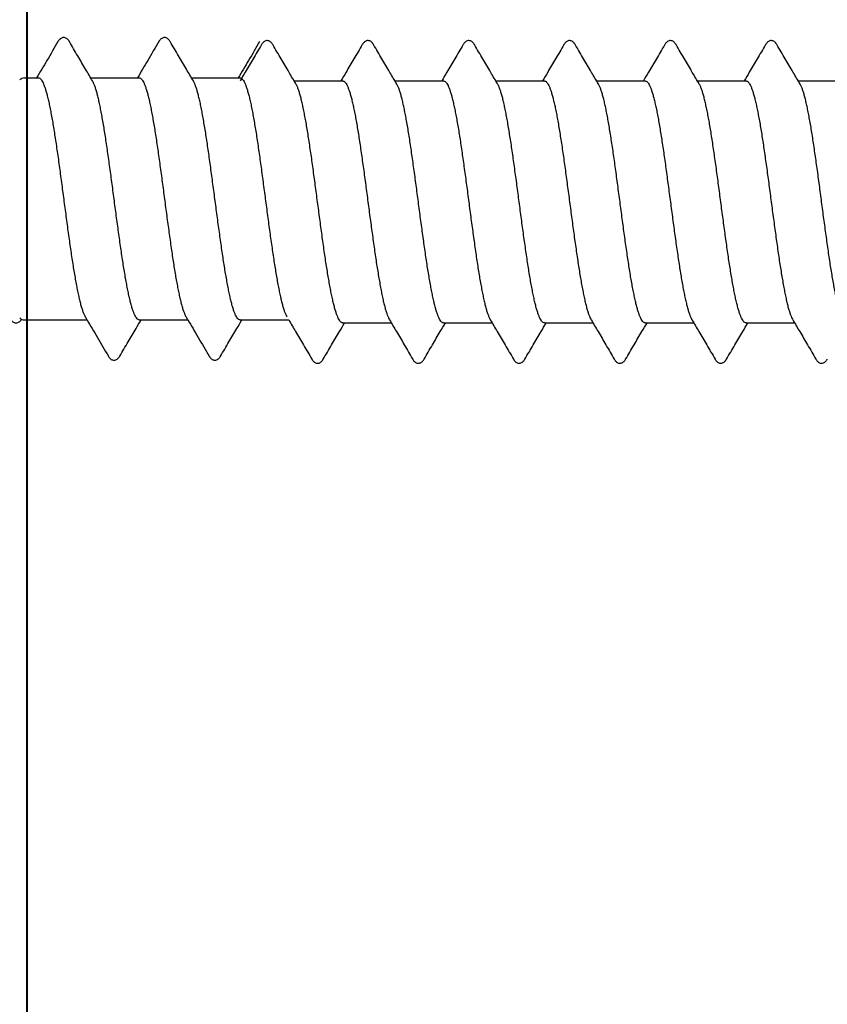
# Model space of a CAD drawing. Units: millimetres. Extents: x -122999 to -19356, y 658 to 58520.
# Drawn here: x -100849 to -100560, y 48868 to 49220 of the extents above; entities that cross this region are included whole.
import ezdxf

# ---------------------------------------------------------------- set-up
doc = ezdxf.new("R2010")
doc.units = ezdxf.units.MM
doc.header["$MEASUREMENT"] = 0
doc.layers.add('AXIS', color=7, linetype='Continuous', lineweight=30)

msp = doc.modelspace()

# ---------------------------------------------------------------- linework, layer by layer
at = {"color": 7, "linetype": 'Continuous'}
for p, q in [((-100847.06, 49198.84), (-100842.06, 49198.84)), ((-100823.4, 49198.84), (-100806.06, 49198.84)), ((-100787.4, 49198.84), (-100770.06, 49198.84)), ((-100750.75, 49197.74), (-100733.41, 49197.74)), ((-100714.75, 49197.74), (-100697.41, 49197.74)), ((-100678.75, 49197.74), (-100661.41, 49197.74)), ((-100642.75, 49197.74), (-100625.41, 49197.74)), ((-100606.75, 49197.74), (-100589.41, 49197.74)), ((-100570.75, 49197.74), (-100553.41, 49197.74)), ((-100847.06, 49112.44), (-100824.71, 49112.44)), ((-100806.05, 49112.44), (-100788.71, 49112.44)), ((-100770.05, 49112.44), (-100752.71, 49112.44)), ((-100733.4, 49111.34), (-100716.06, 49111.34)), ((-100697.4, 49111.34), (-100680.06, 49111.34)), ((-100661.4, 49111.34), (-100644.06, 49111.34)), ((-100625.4, 49111.34), (-100608.06, 49111.34)), ((-100589.4, 49111.34), (-100572.06, 49111.34))]:
    msp.add_line(p, q, dxfattribs=at)
msp.add_lwpolyline([(-99942.72, 49882.87), (-99942.72, 45802.87), (-100846.12, 45802.86), (-100846.12, 49882.86)], close=True)
for centre, start, end in [((-100847.06, 49196.44), 90, 135), ((-100847.06, 49114.84), 225, 270)]:
    msp.add_arc(centre, 2.4, start, end, dxfattribs=at)
for points, start_tangent, end_tangent in [([(-100835.08, 49211.79), (-100839.02, 49205.09), (-100842.71, 49198.84)], (-0.505609, -0.862763), (-0.509218, -0.860637)), ([(-100831.03, 49211.79), (-100831.12, 49211.95), (-100831.43, 49212.38), (-100831.79, 49212.75), (-100832.23, 49213.04), (-100832.76, 49213.21), (-100833.33, 49213.22), (-100833.85, 49213.05), (-100834.29, 49212.77), (-100834.64, 49212.42), (-100834.95, 49212.01), (-100835.08, 49211.79)], (-0.505871, 0.862609), (-0.505706, -0.862706)), ([(-100822.75, 49197.74), (-100825.22, 49201.92), (-100828.04, 49206.7), (-100831.03, 49211.79)], (-0.509673, 0.860368), (-0.505609, 0.862763)), ([(-100799.08, 49211.79), (-100803.02, 49205.09), (-100806.71, 49198.84)], (-0.505609, -0.862763), (-0.509218, -0.860637)), ([(-100795.03, 49211.79), (-100795.11, 49211.93), (-100795.41, 49212.36), (-100795.76, 49212.72), (-100796.18, 49213.01), (-100796.7, 49213.2), (-100797.28, 49213.22), (-100797.81, 49213.07), (-100798.26, 49212.79), (-100798.62, 49212.44), (-100798.94, 49212.02), (-100799.08, 49211.79)], (-0.505874, 0.862607), (-0.505689, -0.862716)), ([(-100786.75, 49197.74), (-100789.22, 49201.92), (-100792.04, 49206.7), (-100795.03, 49211.79)], (-0.509673, 0.860368), (-0.505609, 0.862763)), ([(-100763.08, 49211.79), (-100767.02, 49205.09), (-100770.71, 49198.84)], (-0.505609, -0.862763), (-0.509218, -0.860637)), ([(-100758.38, 49210.7), (-100758.46, 49210.83), (-100758.77, 49211.26), (-100759.11, 49211.62), (-100759.53, 49211.92), (-100760.05, 49212.11), (-100760.63, 49212.13), (-100761.17, 49211.97), (-100761.61, 49211.7), (-100761.98, 49211.34), (-100762.29, 49210.92), (-100762.43, 49210.7)], (-0.505874, 0.862607), (-0.505689, -0.862716)), ([(-100722.38, 49210.7), (-100722.46, 49210.83), (-100722.77, 49211.26), (-100723.11, 49211.62), (-100723.53, 49211.92), (-100724.05, 49212.11), (-100724.63, 49212.13), (-100725.17, 49211.97), (-100725.61, 49211.7), (-100725.98, 49211.34), (-100726.29, 49210.92), (-100726.43, 49210.7)], (-0.505874, 0.862607), (-0.505689, -0.862716)), ([(-100686.38, 49210.7), (-100686.46, 49210.83), (-100686.77, 49211.26), (-100687.11, 49211.62), (-100687.53, 49211.92), (-100688.05, 49212.11), (-100688.63, 49212.13), (-100689.17, 49211.97), (-100689.61, 49211.7), (-100689.98, 49211.34), (-100690.29, 49210.92), (-100690.43, 49210.7)], (-0.505874, 0.862607), (-0.505689, -0.862716)), ([(-100650.38, 49210.7), (-100650.46, 49210.83), (-100650.77, 49211.26), (-100651.11, 49211.62), (-100651.53, 49211.92), (-100652.05, 49212.11), (-100652.63, 49212.13), (-100653.17, 49211.97), (-100653.61, 49211.7), (-100653.98, 49211.34), (-100654.29, 49210.92), (-100654.43, 49210.7)], (-0.505874, 0.862607), (-0.505689, -0.862716)), ([(-100614.38, 49210.7), (-100614.46, 49210.83), (-100614.77, 49211.26), (-100615.11, 49211.62), (-100615.53, 49211.92), (-100616.05, 49212.11), (-100616.63, 49212.13), (-100617.17, 49211.97), (-100617.61, 49211.7), (-100617.98, 49211.34), (-100618.29, 49210.92), (-100618.43, 49210.7)], (-0.505874, 0.862607), (-0.505689, -0.862716)), ([(-100578.38, 49210.7), (-100578.46, 49210.83), (-100578.77, 49211.26), (-100579.11, 49211.62), (-100579.53, 49211.92), (-100580.05, 49212.11), (-100580.63, 49212.13), (-100581.17, 49211.97), (-100581.61, 49211.7), (-100581.98, 49211.34), (-100582.29, 49210.92), (-100582.43, 49210.7)], (-0.505874, 0.862607), (-0.505689, -0.862716)), ([(-100762.43, 49210.7), (-100765.42, 49205.61), (-100768.23, 49200.84), (-100770.06, 49197.74)], (-0.505609, -0.862763), (-0.509221, -0.860636)), ([(-100750.1, 49196.64), (-100752.58, 49200.82), (-100755.39, 49205.6), (-100758.38, 49210.7)], (-0.509673, 0.860368), (-0.505609, 0.862763)), ([(-100726.43, 49210.7), (-100729.42, 49205.61), (-100732.23, 49200.84), (-100734.06, 49197.74)], (-0.505609, -0.862763), (-0.509221, -0.860636)), ([(-100714.1, 49196.64), (-100716.58, 49200.82), (-100719.39, 49205.6), (-100722.38, 49210.7)], (-0.509673, 0.860368), (-0.505609, 0.862763)), ([(-100690.43, 49210.7), (-100693.42, 49205.61), (-100696.23, 49200.84), (-100698.06, 49197.74)], (-0.505609, -0.862763), (-0.509221, -0.860636)), ([(-100678.1, 49196.64), (-100680.58, 49200.82), (-100683.39, 49205.6), (-100686.38, 49210.7)], (-0.509673, 0.860368), (-0.505609, 0.862763)), ([(-100654.43, 49210.7), (-100657.42, 49205.61), (-100660.23, 49200.84), (-100662.06, 49197.74)], (-0.505609, -0.862763), (-0.509221, -0.860636)), ([(-100642.1, 49196.64), (-100644.58, 49200.82), (-100647.39, 49205.6), (-100650.38, 49210.7)], (-0.509673, 0.860368), (-0.505609, 0.862763)), ([(-100618.43, 49210.7), (-100621.42, 49205.61), (-100624.23, 49200.84), (-100626.06, 49197.74)], (-0.505609, -0.862763), (-0.509221, -0.860636)), ([(-100606.1, 49196.64), (-100608.58, 49200.82), (-100611.39, 49205.6), (-100614.38, 49210.7)], (-0.509673, 0.860368), (-0.505609, 0.862763)), ([(-100582.43, 49210.7), (-100585.42, 49205.61), (-100588.23, 49200.84), (-100590.06, 49197.74)], (-0.505609, -0.862763), (-0.509221, -0.860636)), ([(-100570.1, 49196.64), (-100572.58, 49200.82), (-100575.39, 49205.6), (-100578.38, 49210.7)], (-0.509673, 0.860368), (-0.505609, 0.862763)), ([(-100842.06, 49198.84), (-100841.81, 49198.8), (-100841.41, 49198.56), (-100841.01, 49198.11), (-100840.6, 49197.45), (-100840.2, 49196.58), (-100839.8, 49195.51), (-100839.39, 49194.24), (-100838.99, 49192.78), (-100838.59, 49191.14), (-100838.18, 49189.32), (-100837.78, 49187.33), (-100837.38, 49185.18), (-100836.97, 49182.89), (-100836.57, 49180.47), (-100836.17, 49177.92), (-100835.76, 49175.26), (-100835.36, 49172.5), (-100834.95, 49169.66), (-100834.55, 49166.75), (-100834.15, 49163.79), (-100833.74, 49160.78), (-100833.34, 49157.75), (-100832.94, 49154.71), (-100832.53, 49151.67), (-100832.13, 49148.66), (-100831.73, 49145.67), (-100831.32, 49142.74), (-100830.92, 49139.87), (-100830.52, 49137.08), (-100830.11, 49134.38), (-100829.71, 49131.79), (-100829.31, 49129.31), (-100828.9, 49126.97), (-100828.5, 49124.76), (-100828.1, 49122.71), (-100827.69, 49120.83), (-100827.29, 49119.11), (-100826.89, 49117.58), (-100826.48, 49116.24), (-100826.08, 49115.09), (-100825.67, 49114.14), (-100825.35, 49113.53)], (0.999985, -0.005456), (0.510317, -0.859986)), ([(-100806.05, 49112.44), (-100806.45, 49112.54), (-100806.85, 49112.86), (-100807.25, 49113.38), (-100807.65, 49114.11), (-100808.05, 49115.04), (-100808.45, 49116.17), (-100808.85, 49117.5), (-100809.25, 49119.01), (-100809.65, 49120.69), (-100810.05, 49122.55), (-100810.45, 49124.56), (-100810.85, 49126.73), (-100811.25, 49129.04), (-100811.65, 49131.48), (-100812.05, 49134.04), (-100812.45, 49136.7), (-100812.85, 49139.45), (-100813.25, 49142.28), (-100813.65, 49145.18), (-100814.05, 49148.13), (-100814.45, 49151.11), (-100814.85, 49154.12), (-100815.25, 49157.13), (-100815.65, 49160.14), (-100816.05, 49163.13), (-100816.45, 49166.09), (-100816.85, 49168.99), (-100817.25, 49171.82), (-100817.65, 49174.57), (-100818.05, 49177.23), (-100818.45, 49179.79), (-100818.85, 49182.23), (-100819.25, 49184.54), (-100819.65, 49186.71), (-100820.05, 49188.73), (-100820.45, 49190.58), (-100820.85, 49192.27), (-100821.25, 49193.78), (-100821.65, 49195.1), (-100822.05, 49196.23), (-100822.45, 49197.16), (-100822.75, 49197.74)], (-1, 0), (-0.510333, 0.859977)), ([(-100806.06, 49198.84), (-100805.66, 49198.73), (-100805.26, 49198.42), (-100804.86, 49197.89), (-100804.46, 49197.16), (-100804.06, 49196.23), (-100803.66, 49195.1), (-100803.26, 49193.78), (-100802.86, 49192.27), (-100802.46, 49190.59), (-100802.06, 49188.73), (-100801.66, 49186.71), (-100801.26, 49184.55), (-100800.86, 49182.24), (-100800.46, 49179.8), (-100800.06, 49177.24), (-100799.66, 49174.57), (-100799.26, 49171.81), (-100798.86, 49168.97), (-100798.46, 49166.08), (-100798.06, 49163.13), (-100797.66, 49160.14), (-100797.26, 49157.13), (-100796.86, 49154.11), (-100796.46, 49151.11), (-100796.06, 49148.13), (-100795.66, 49145.17), (-100795.26, 49142.28), (-100794.86, 49139.44), (-100794.46, 49136.69), (-100794.06, 49134.03), (-100793.66, 49131.47), (-100793.26, 49129.04), (-100792.86, 49126.73), (-100792.46, 49124.56), (-100792.06, 49122.54), (-100791.66, 49120.69), (-100791.26, 49119), (-100790.86, 49117.49), (-100790.46, 49116.17), (-100790.06, 49115.04), (-100789.66, 49114.11), (-100789.35, 49113.53)], (1, 0), (0.510312, -0.859989)), ([(-100770.05, 49112.44), (-100770.45, 49112.54), (-100770.85, 49112.86), (-100771.25, 49113.38), (-100771.65, 49114.11), (-100772.05, 49115.04), (-100772.45, 49116.17), (-100772.85, 49117.49), (-100773.25, 49119), (-100773.65, 49120.69), (-100774.05, 49122.54), (-100774.45, 49124.56), (-100774.85, 49126.73), (-100775.25, 49129.04), (-100775.65, 49131.47), (-100776.05, 49134.03), (-100776.45, 49136.69), (-100776.85, 49139.44), (-100777.25, 49142.28), (-100777.65, 49145.17), (-100778.05, 49148.13), (-100778.45, 49151.11), (-100778.85, 49154.11), (-100779.24, 49157.13), (-100779.65, 49160.14), (-100780.05, 49163.13), (-100780.45, 49166.08), (-100780.85, 49168.97), (-100781.25, 49171.81), (-100781.65, 49174.57), (-100782.05, 49177.24), (-100782.45, 49179.8), (-100782.85, 49182.24), (-100783.25, 49184.55), (-100783.65, 49186.71), (-100784.05, 49188.73), (-100784.45, 49190.59), (-100784.85, 49192.27), (-100785.25, 49193.78), (-100785.65, 49195.1), (-100786.05, 49196.23), (-100786.45, 49197.16), (-100786.75, 49197.74)], (-1, 0), (-0.510328, 0.85998)), ([(-100770.06, 49198.84), (-100769.66, 49198.73), (-100769.26, 49198.42), (-100768.86, 49197.89), (-100768.46, 49197.16), (-100768.06, 49196.23), (-100767.66, 49195.1), (-100767.26, 49193.78), (-100766.86, 49192.27), (-100766.46, 49190.59), (-100766.06, 49188.73), (-100765.66, 49186.72), (-100765.26, 49184.55), (-100764.86, 49182.24), (-100764.46, 49179.8), (-100764.06, 49177.24), (-100763.66, 49174.58), (-100763.26, 49171.83), (-100762.86, 49169), (-100762.46, 49166.1), (-100762.06, 49163.14), (-100761.66, 49160.15), (-100761.26, 49157.14), (-100760.86, 49154.13), (-100760.46, 49151.12), (-100760.06, 49148.14), (-100759.66, 49145.19), (-100759.26, 49142.3), (-100758.86, 49139.46), (-100758.46, 49136.71), (-100758.06, 49134.05), (-100757.66, 49131.49), (-100757.26, 49129.06), (-100756.86, 49126.74), (-100756.46, 49124.57), (-100756.06, 49122.54), (-100755.66, 49120.69), (-100755.26, 49119), (-100754.86, 49117.5), (-100754.46, 49116.17), (-100754.06, 49115.04), (-100753.66, 49114.11), (-100753.35, 49113.53)], (1, 0), (0.510311, -0.85999)), ([(-100733.41, 49197.74), (-100733.01, 49197.64), (-100732.61, 49197.32), (-100732.21, 49196.8), (-100731.81, 49196.07), (-100731.41, 49195.14), (-100731.01, 49194.01), (-100730.61, 49192.69), (-100730.21, 49191.18), (-100729.81, 49189.49), (-100729.41, 49187.64), (-100729.01, 49185.62), (-100728.61, 49183.45), (-100728.21, 49181.14), (-100727.81, 49178.71), (-100727.41, 49176.15), (-100727.01, 49173.48), (-100726.61, 49170.73), (-100726.21, 49167.9), (-100725.81, 49165), (-100725.41, 49162.04), (-100725.01, 49159.05), (-100724.61, 49156.04), (-100724.21, 49153.03), (-100723.81, 49150.02), (-100723.41, 49147.04), (-100723.01, 49144.09), (-100722.61, 49141.19), (-100722.21, 49138.36), (-100721.81, 49135.61), (-100721.41, 49132.95), (-100721.01, 49130.39), (-100720.61, 49127.95), (-100720.21, 49125.64), (-100719.81, 49123.47), (-100719.41, 49121.45), (-100719.01, 49119.59), (-100718.61, 49117.9), (-100718.21, 49116.4), (-100717.81, 49115.07), (-100717.41, 49113.94), (-100717.01, 49113.01), (-100716.71, 49112.44)], (1, 0), (0.510333, -0.859977)), ([(-100697.41, 49197.74), (-100697.01, 49197.64), (-100696.61, 49197.32), (-100696.21, 49196.79), (-100695.81, 49196.06), (-100695.41, 49195.13), (-100695.01, 49194), (-100694.61, 49192.68), (-100694.21, 49191.17), (-100693.81, 49189.49), (-100693.41, 49187.63), (-100693.01, 49185.61), (-100692.61, 49183.45), (-100692.21, 49181.14), (-100691.81, 49178.7), (-100691.41, 49176.14), (-100691.01, 49173.48), (-100690.61, 49170.71), (-100690.21, 49167.88), (-100689.81, 49164.98), (-100689.41, 49162.04), (-100689.01, 49159.05), (-100688.61, 49156.04), (-100688.21, 49153.03), (-100687.81, 49150.02), (-100687.41, 49147.04), (-100687.01, 49144.09), (-100686.61, 49141.19), (-100686.21, 49138.36), (-100685.81, 49135.6), (-100685.41, 49132.94), (-100685.01, 49130.39), (-100684.61, 49127.95), (-100684.21, 49125.64), (-100683.81, 49123.46), (-100683.41, 49121.45), (-100683.01, 49119.59), (-100682.61, 49117.91), (-100682.21, 49116.4), (-100681.81, 49115.07), (-100681.41, 49113.94), (-100681.01, 49113.01), (-100680.71, 49112.44)], (1, 0), (0.510334, -0.859977)), ([(-100661.41, 49197.74), (-100661.01, 49197.64), (-100660.61, 49197.32), (-100660.21, 49196.8), (-100659.81, 49196.07), (-100659.41, 49195.14), (-100659.01, 49194.01), (-100658.61, 49192.69), (-100658.21, 49191.18), (-100657.81, 49189.49), (-100657.41, 49187.64), (-100657.01, 49185.62), (-100656.61, 49183.45), (-100656.21, 49181.15), (-100655.81, 49178.71), (-100655.41, 49176.15), (-100655.01, 49173.48), (-100654.61, 49170.73), (-100654.21, 49167.9), (-100653.81, 49165), (-100653.41, 49162.04), (-100653.01, 49159.05), (-100652.61, 49156.04), (-100652.21, 49153.03), (-100651.81, 49150.02), (-100651.41, 49147.04), (-100651.01, 49144.09), (-100650.61, 49141.19), (-100650.21, 49138.36), (-100649.81, 49135.6), (-100649.41, 49132.94), (-100649.01, 49130.39), (-100648.61, 49127.95), (-100648.21, 49125.64), (-100647.81, 49123.47), (-100647.41, 49121.44), (-100647.01, 49119.59), (-100646.61, 49117.9), (-100646.21, 49116.4), (-100645.81, 49115.07), (-100645.41, 49113.94), (-100645.01, 49113.01), (-100644.71, 49112.44)], (1, 0), (0.510333, -0.859977)), ([(-100625.41, 49197.74), (-100625.01, 49197.64), (-100624.61, 49197.32), (-100624.21, 49196.79), (-100623.81, 49196.06), (-100623.41, 49195.13), (-100623.01, 49194), (-100622.61, 49192.68), (-100622.21, 49191.17), (-100621.81, 49189.48), (-100621.41, 49187.63), (-100621.01, 49185.61), (-100620.61, 49183.45), (-100620.21, 49181.14), (-100619.81, 49178.7), (-100619.41, 49176.14), (-100619.01, 49173.48), (-100618.61, 49170.72), (-100618.21, 49167.88), (-100617.81, 49164.99), (-100617.41, 49162.04), (-100617.01, 49159.05), (-100616.61, 49156.04), (-100616.21, 49153.03), (-100615.81, 49150.02), (-100615.41, 49147.04), (-100615.01, 49144.09), (-100614.61, 49141.19), (-100614.21, 49138.36), (-100613.81, 49135.6), (-100613.41, 49132.94), (-100613.01, 49130.39), (-100612.61, 49127.95), (-100612.21, 49125.64), (-100611.81, 49123.47), (-100611.41, 49121.45), (-100611.01, 49119.6), (-100610.61, 49117.91), (-100610.21, 49116.4), (-100609.81, 49115.07), (-100609.41, 49113.94), (-100609.01, 49113.01), (-100608.71, 49112.44)], (1, 0), (0.510333, -0.859977)), ([(-100589.41, 49197.74), (-100589.01, 49197.64), (-100588.61, 49197.32), (-100588.21, 49196.8), (-100587.81, 49196.07), (-100587.41, 49195.14), (-100587.01, 49194.01), (-100586.61, 49192.69), (-100586.21, 49191.18), (-100585.81, 49189.49), (-100585.41, 49187.64), (-100585.01, 49185.62), (-100584.61, 49183.45), (-100584.21, 49181.15), (-100583.81, 49178.71), (-100583.41, 49176.15), (-100583.01, 49173.48), (-100582.61, 49170.73), (-100582.21, 49167.9), (-100581.81, 49165), (-100581.41, 49162.04), (-100581.01, 49159.05), (-100580.61, 49156.04), (-100580.21, 49153.03), (-100579.81, 49150.02), (-100579.41, 49147.04), (-100579.01, 49144.09), (-100578.61, 49141.19), (-100578.21, 49138.36), (-100577.81, 49135.6), (-100577.41, 49132.94), (-100577.01, 49130.39), (-100576.61, 49127.95), (-100576.21, 49125.64), (-100575.81, 49123.47), (-100575.41, 49121.44), (-100575.01, 49119.59), (-100574.61, 49117.9), (-100574.21, 49116.4), (-100573.81, 49115.07), (-100573.41, 49113.94), (-100573.01, 49113.01), (-100572.71, 49112.44)], (1, 0), (0.510333, -0.859977)), ([(-100733.4, 49111.34), (-100733.8, 49111.45), (-100734.2, 49111.76), (-100734.6, 49112.28), (-100735, 49113.01), (-100735.4, 49113.94), (-100735.8, 49115.07), (-100736.2, 49116.4), (-100736.6, 49117.91), (-100737, 49119.59), (-100737.4, 49121.45), (-100737.8, 49123.46), (-100738.2, 49125.64), (-100738.6, 49127.95), (-100739, 49130.39), (-100739.4, 49132.94), (-100739.8, 49135.6), (-100740.2, 49138.36), (-100740.6, 49141.19), (-100741, 49144.09), (-100741.4, 49147.04), (-100741.8, 49150.02), (-100742.2, 49153.02), (-100742.6, 49156.04), (-100743, 49159.05), (-100743.4, 49162.04), (-100743.8, 49164.98), (-100744.2, 49167.88), (-100744.6, 49170.71), (-100745, 49173.48), (-100745.4, 49176.14), (-100745.8, 49178.7), (-100746.2, 49181.14), (-100746.6, 49183.45), (-100747, 49185.61), (-100747.4, 49187.63), (-100747.8, 49189.49), (-100748.2, 49191.17), (-100748.6, 49192.68), (-100749, 49194), (-100749.4, 49195.13), (-100749.8, 49196.06), (-100750.1, 49196.64)], (-1, 0), (-0.510329, 0.859979)), ([(-100697.4, 49111.34), (-100697.8, 49111.45), (-100698.2, 49111.76), (-100698.6, 49112.28), (-100699, 49113.01), (-100699.4, 49113.94), (-100699.8, 49115.07), (-100700.2, 49116.4), (-100700.6, 49117.9), (-100701, 49119.59), (-100701.4, 49121.45), (-100701.8, 49123.47), (-100702.2, 49125.64), (-100702.6, 49127.95), (-100703, 49130.39), (-100703.4, 49132.95), (-100703.8, 49135.61), (-100704.2, 49138.36), (-100704.6, 49141.19), (-100705, 49144.09), (-100705.4, 49147.04), (-100705.8, 49150.02), (-100706.2, 49153.03), (-100706.6, 49156.04), (-100707, 49159.05), (-100707.4, 49162.04), (-100707.8, 49165), (-100708.2, 49167.9), (-100708.6, 49170.73), (-100709, 49173.48), (-100709.4, 49176.15), (-100709.8, 49178.71), (-100710.2, 49181.14), (-100710.6, 49183.45), (-100711, 49185.62), (-100711.4, 49187.64), (-100711.8, 49189.49), (-100712.2, 49191.18), (-100712.6, 49192.69), (-100713, 49194.01), (-100713.4, 49195.14), (-100713.8, 49196.07), (-100714.1, 49196.64)], (-1, 0), (-0.510333, 0.859977)), ([(-100661.4, 49111.34), (-100661.8, 49111.45), (-100662.2, 49111.76), (-100662.6, 49112.28), (-100663, 49113.01), (-100663.4, 49113.94), (-100663.8, 49115.07), (-100664.2, 49116.4), (-100664.6, 49117.91), (-100665, 49119.59), (-100665.4, 49121.45), (-100665.8, 49123.46), (-100666.2, 49125.64), (-100666.6, 49127.95), (-100667, 49130.39), (-100667.4, 49132.94), (-100667.8, 49135.6), (-100668.2, 49138.36), (-100668.6, 49141.19), (-100669, 49144.09), (-100669.4, 49147.04), (-100669.8, 49150.02), (-100670.2, 49153.03), (-100670.6, 49156.04), (-100671, 49159.05), (-100671.4, 49162.04), (-100671.8, 49164.98), (-100672.2, 49167.88), (-100672.6, 49170.71), (-100673, 49173.48), (-100673.4, 49176.14), (-100673.8, 49178.7), (-100674.2, 49181.14), (-100674.6, 49183.45), (-100675, 49185.61), (-100675.4, 49187.63), (-100675.8, 49189.49), (-100676.2, 49191.17), (-100676.6, 49192.68), (-100677, 49194), (-100677.4, 49195.13), (-100677.8, 49196.06), (-100678.1, 49196.64)], (-1, 0), (-0.510329, 0.859979)), ([(-100625.4, 49111.34), (-100625.8, 49111.45), (-100626.2, 49111.76), (-100626.6, 49112.28), (-100627, 49113.01), (-100627.4, 49113.94), (-100627.8, 49115.07), (-100628.2, 49116.4), (-100628.6, 49117.9), (-100629, 49119.59), (-100629.4, 49121.44), (-100629.8, 49123.47), (-100630.2, 49125.64), (-100630.6, 49127.95), (-100631, 49130.39), (-100631.4, 49132.94), (-100631.8, 49135.6), (-100632.2, 49138.36), (-100632.6, 49141.19), (-100633, 49144.09), (-100633.4, 49147.04), (-100633.8, 49150.02), (-100634.2, 49153.03), (-100634.6, 49156.04), (-100635, 49159.05), (-100635.4, 49162.04), (-100635.8, 49165), (-100636.2, 49167.9), (-100636.6, 49170.73), (-100637, 49173.48), (-100637.4, 49176.15), (-100637.8, 49178.71), (-100638.2, 49181.15), (-100638.6, 49183.45), (-100639, 49185.62), (-100639.4, 49187.64), (-100639.8, 49189.49), (-100640.2, 49191.18), (-100640.6, 49192.69), (-100641, 49194.01), (-100641.4, 49195.14), (-100641.8, 49196.07), (-100642.1, 49196.64)], (-1, 0), (-0.510333, 0.859977)), ([(-100589.4, 49111.34), (-100589.8, 49111.45), (-100590.2, 49111.76), (-100590.6, 49112.28), (-100591, 49113.01), (-100591.4, 49113.94), (-100591.8, 49115.07), (-100592.2, 49116.4), (-100592.6, 49117.91), (-100593, 49119.6), (-100593.4, 49121.45), (-100593.8, 49123.47), (-100594.2, 49125.64), (-100594.6, 49127.95), (-100595, 49130.39), (-100595.4, 49132.94), (-100595.8, 49135.6), (-100596.2, 49138.36), (-100596.6, 49141.19), (-100597, 49144.09), (-100597.4, 49147.04), (-100597.8, 49150.02), (-100598.2, 49153.03), (-100598.6, 49156.04), (-100599, 49159.05), (-100599.4, 49162.04), (-100599.8, 49164.99), (-100600.2, 49167.88), (-100600.6, 49170.72), (-100601, 49173.48), (-100601.4, 49176.14), (-100601.8, 49178.7), (-100602.2, 49181.14), (-100602.6, 49183.45), (-100603, 49185.61), (-100603.4, 49187.63), (-100603.8, 49189.48), (-100604.2, 49191.17), (-100604.6, 49192.68), (-100605, 49194), (-100605.4, 49195.13), (-100605.8, 49196.06), (-100606.1, 49196.64)], (-1, 0), (-0.510329, 0.859979)), ([(-100553.4, 49111.34), (-100553.8, 49111.45), (-100554.2, 49111.76), (-100554.6, 49112.28), (-100555, 49113.01), (-100555.4, 49113.94), (-100555.8, 49115.07), (-100556.2, 49116.4), (-100556.6, 49117.9), (-100557, 49119.59), (-100557.4, 49121.44), (-100557.8, 49123.47), (-100558.2, 49125.64), (-100558.6, 49127.95), (-100559, 49130.39), (-100559.4, 49132.94), (-100559.8, 49135.6), (-100560.2, 49138.36), (-100560.6, 49141.19), (-100561, 49144.09), (-100561.4, 49147.04), (-100561.8, 49150.02), (-100562.2, 49153.03), (-100562.6, 49156.04), (-100563, 49159.05), (-100563.4, 49162.04), (-100563.8, 49165), (-100564.2, 49167.9), (-100564.6, 49170.73), (-100565, 49173.48), (-100565.4, 49176.15), (-100565.8, 49178.71), (-100566.2, 49181.15), (-100566.6, 49183.45), (-100567, 49185.62), (-100567.4, 49187.64), (-100567.8, 49189.49), (-100568.2, 49191.18), (-100568.6, 49192.69), (-100569, 49194.01), (-100569.4, 49195.14), (-100569.8, 49196.07), (-100570.1, 49196.64)], (-1, 0), (-0.510333, 0.859977)), ([(-100852.37, 49113.07), (-100852.3, 49112.96), (-100851.96, 49112.46), (-100851.6, 49112.05), (-100851.2, 49111.72), (-100850.76, 49111.49), (-100850.26, 49111.37), (-100849.72, 49111.39), (-100849.19, 49111.56), (-100848.74, 49111.85), (-100848.35, 49112.22), (-100848.02, 49112.64)], (0.500678, -0.865633), (0.562725, 0.826644)), ([(-100825.35, 49113.53), (-100824.71, 49112.44), (-100821.02, 49106.19), (-100817.08, 49099.48)], (0.509668, -0.860371), (0.505609, -0.862763)), ([(-100789.35, 49113.53), (-100788.71, 49112.44), (-100785.02, 49106.19), (-100781.08, 49099.48)], (0.509668, -0.860371), (0.505609, -0.862763)), ([(-100813.03, 49099.48), (-100810.04, 49104.58), (-100807.22, 49109.35), (-100805.4, 49112.44)], (0.505609, 0.862763), (0.509221, 0.860636)), ([(-100777.03, 49099.48), (-100774.04, 49104.58), (-100771.22, 49109.35), (-100769.4, 49112.44)], (0.505609, 0.862763), (0.509221, 0.860636)), ([(-100752.71, 49112.44), (-100750.23, 49108.24), (-100747.42, 49103.47), (-100744.43, 49098.39)], (0.509673, -0.860368), (0.505609, -0.862763)), ([(-100740.38, 49098.39), (-100737.39, 49103.48), (-100734.58, 49108.26), (-100732.75, 49111.34)], (0.505609, 0.862763), (0.509221, 0.860636)), ([(-100716.71, 49112.44), (-100714.23, 49108.24), (-100711.42, 49103.47), (-100708.43, 49098.39)], (0.509673, -0.860368), (0.505609, -0.862763)), ([(-100704.38, 49098.39), (-100701.39, 49103.48), (-100698.58, 49108.26), (-100696.75, 49111.34)], (0.505609, 0.862763), (0.509221, 0.860636)), ([(-100680.71, 49112.44), (-100678.23, 49108.24), (-100675.42, 49103.47), (-100672.43, 49098.39)], (0.509673, -0.860368), (0.505609, -0.862763)), ([(-100668.38, 49098.39), (-100665.39, 49103.48), (-100662.58, 49108.26), (-100660.75, 49111.34)], (0.505609, 0.862763), (0.509221, 0.860636)), ([(-100644.71, 49112.44), (-100642.23, 49108.24), (-100639.42, 49103.47), (-100636.43, 49098.39)], (0.509673, -0.860368), (0.505609, -0.862763)), ([(-100632.38, 49098.39), (-100629.39, 49103.48), (-100626.58, 49108.26), (-100624.75, 49111.34)], (0.505609, 0.862763), (0.509221, 0.860636)), ([(-100608.71, 49112.44), (-100606.23, 49108.24), (-100603.42, 49103.47), (-100600.43, 49098.39)], (0.509673, -0.860368), (0.505609, -0.862763)), ([(-100596.38, 49098.39), (-100593.39, 49103.48), (-100590.58, 49108.26), (-100588.75, 49111.34)], (0.505609, 0.862763), (0.509221, 0.860636)), ([(-100572.71, 49112.44), (-100570.23, 49108.24), (-100567.42, 49103.47), (-100564.43, 49098.39)], (0.509673, -0.860368), (0.505609, -0.862763)), ([(-100817.08, 49099.48), (-100816.95, 49099.26), (-100816.64, 49098.85), (-100816.28, 49098.5), (-100815.84, 49098.22), (-100815.31, 49098.06), (-100814.73, 49098.07), (-100814.21, 49098.25), (-100813.78, 49098.54), (-100813.42, 49098.91), (-100813.11, 49099.34), (-100813.03, 49099.48)], (0.50571, -0.862704), (0.505878, 0.862605)), ([(-100781.08, 49099.48), (-100780.94, 49099.25), (-100780.62, 49098.83), (-100780.26, 49098.48), (-100779.81, 49098.21), (-100779.28, 49098.05), (-100778.7, 49098.07), (-100778.18, 49098.26), (-100777.76, 49098.55), (-100777.41, 49098.92), (-100777.11, 49099.35), (-100777.03, 49099.48)], (0.505689, -0.862716), (0.505874, 0.862607)), ([(-100744.43, 49098.38), (-100744.28, 49098.14), (-100743.95, 49097.71), (-100743.57, 49097.36), (-100743.13, 49097.09), (-100742.64, 49096.96), (-100742.09, 49096.97), (-100741.57, 49097.14), (-100741.13, 49097.44), (-100740.77, 49097.81), (-100740.46, 49098.25), (-100740.38, 49098.38)], (0.505636, -0.862747), (0.505917, 0.862582)), ([(-100708.43, 49098.38), (-100708.29, 49098.16), (-100707.98, 49097.75), (-100707.63, 49097.4), (-100707.19, 49097.12), (-100706.66, 49096.96), (-100706.09, 49096.97), (-100705.56, 49097.15), (-100705.13, 49097.44), (-100704.78, 49097.81), (-100704.47, 49098.24), (-100704.38, 49098.38)], (0.5057, -0.862709), (0.505873, 0.862608)), ([(-100672.43, 49098.38), (-100672.29, 49098.16), (-100671.98, 49097.74), (-100671.61, 49097.39), (-100671.17, 49097.11), (-100670.63, 49096.95), (-100670.05, 49096.98), (-100669.53, 49097.16), (-100669.11, 49097.46), (-100668.77, 49097.82), (-100668.46, 49098.25), (-100668.38, 49098.38)], (0.505689, -0.862716), (0.505874, 0.862607)), ([(-100636.43, 49098.38), (-100636.28, 49098.15), (-100635.97, 49097.74), (-100635.62, 49097.39), (-100635.19, 49097.12), (-100634.67, 49096.96), (-100634.09, 49096.97), (-100633.57, 49097.15), (-100633.13, 49097.44), (-100632.78, 49097.81), (-100632.46, 49098.24), (-100632.38, 49098.38)], (0.505653, -0.862737), (0.505886, 0.8626)), ([(-100600.43, 49098.38), (-100600.29, 49098.16), (-100599.98, 49097.74), (-100599.61, 49097.39), (-100599.17, 49097.11), (-100598.63, 49096.95), (-100598.05, 49096.98), (-100597.53, 49097.16), (-100597.11, 49097.46), (-100596.77, 49097.82), (-100596.46, 49098.25), (-100596.38, 49098.38)], (0.505689, -0.862716), (0.505874, 0.862607)), ([(-100564.43, 49098.38), (-100564.29, 49098.16), (-100563.98, 49097.74), (-100563.61, 49097.39), (-100563.17, 49097.11), (-100562.63, 49096.95), (-100562.05, 49096.98), (-100561.53, 49097.16), (-100561.11, 49097.46), (-100560.77, 49097.82), (-100560.46, 49098.25), (-100560.38, 49098.38)], (0.505689, -0.862716), (0.505874, 0.862607))]:
    msp.add_spline(points, degree=3, dxfattribs=dict(at, start_tangent=start_tangent, end_tangent=end_tangent))
at = {"layer": 'AXIS', "lineweight": 40, "ltscale": 100}
msp.add_line((-100846.12, 45024.19), (-100846.12, 50274.87), dxfattribs=at)

doc.saveas('drawing.dxf')
